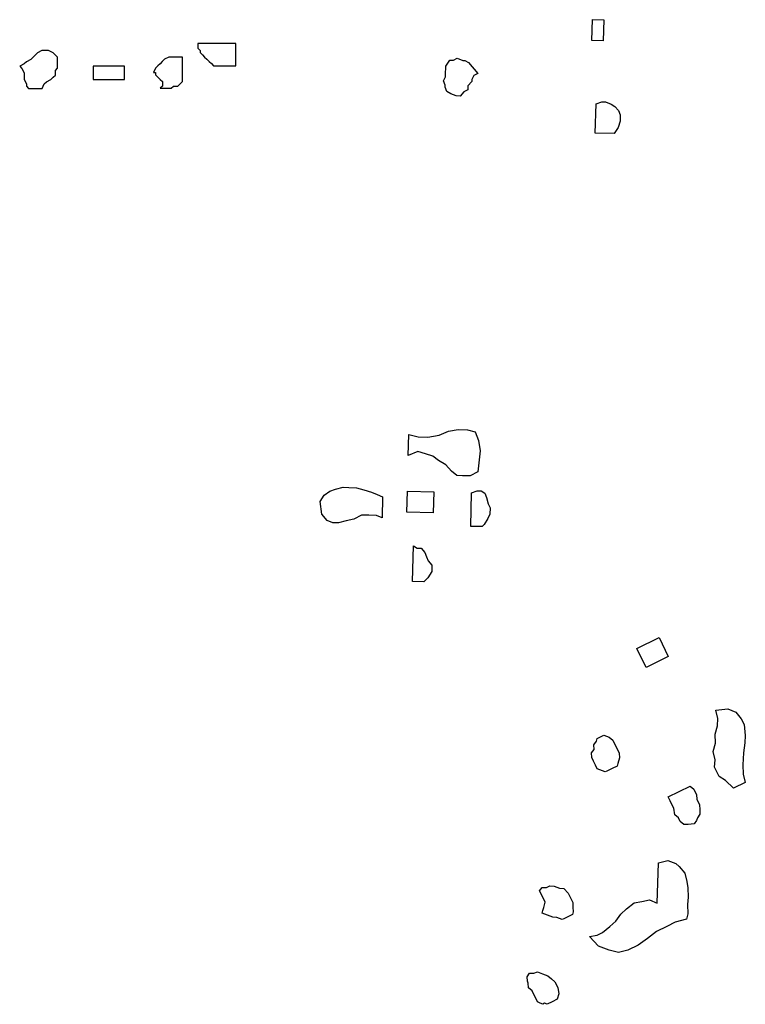
# Model space of a CAD drawing. Units: metres. Extents: x 685837 to 686233, y 476265 to 476383.
# Drawn here: x 685888 to 685889, y 476291 to 476293 of the extents above; entities that cross this region are included whole.
import ezdxf

# ---------------------------------------------------------------- set-up
doc = ezdxf.new("R2010")
doc.units = ezdxf.units.M
doc.header["$LTSCALE"] = 5
doc.header["$MEASUREMENT"] = 0
doc.layers.add('Z _ trees_forground', color=251, linetype='Continuous')

# ---------------------------------------------------------------- blocks, each defined once
blk = doc.blocks.new('A$C03BF43F8')
at = {"linetype": 'Continuous'}
for p, q in [((147123.2965, -821361.6725, -3.9756), (147123.2909, -821361.6781, -3.9756)), ((147123.3022, -821361.6837, -3.9756), (147123.2965, -821361.6725, -3.9756)), ((147123.2457, -821361.6894, -3.9756), (147123.24, -821361.695, -3.9756)), ((147123.24, -821361.695, -3.9756), (147123.24, -821361.7063, -3.9756)), ((147123.2513, -821361.6894, -3.9756), (147123.2457, -821361.6894, -3.9756)), ((147123.2626, -821361.6837, -3.9756), (147123.2513, -821361.6894, -3.9756)), ((147123.2739, -821361.6837, -3.9756), (147123.2626, -821361.6837, -3.9756)), ((147123.2796, -821361.6837, -3.9756), (147123.2739, -821361.6837, -3.9756)), ((147123.2909, -821361.6781, -3.9756), (147123.2796, -821361.6837, -3.9756)), ((147123.3078, -821361.6894, -3.9756), (147123.3022, -821361.6837, -3.9756)), ((147123.3134, -821361.7007, -3.9756), (147123.3078, -821361.6894, -3.9756)), ((147123.24, -821361.7063, -3.9756), (147123.24, -821361.7176, -3.9756)), ((147123.24, -821361.7176, -3.9756), (147123.24, -821361.7289, -3.9756)), ((147123.3247, -821361.712, -3.9756), (147123.3134, -821361.7007, -3.9756)), ((147123.3304, -821361.7176, -3.9756), (147123.3247, -821361.712, -3.9756)), ((147123.336, -821361.7289, -3.9756), (147123.3304, -821361.7176, -3.9756)), ((147123.24, -821361.7289, -3.9756), (147123.2513, -821361.7346, -3.9756)), ((147123.2513, -821361.7346, -3.9756), (147123.257, -821361.7402, -3.9756)), ((147123.257, -821361.7402, -3.9756), (147123.2626, -821361.7515, -3.9756)), ((147123.3304, -821361.7571, -3.9756), (147123.336, -821361.7458, -3.9756)), ((147123.336, -821361.7402, -3.9756), (147123.336, -821361.7289, -3.9756)), ((147123.336, -821361.7458, -3.9756), (147123.336, -821361.7402, -3.9756)), ((147123.2626, -821361.7515, -3.9756), (147123.2683, -821361.7571, -3.9756)), ((147123.2683, -821361.7571, -3.9756), (147123.2739, -821361.7628, -3.9756)), ((147123.2739, -821361.7628, -3.9756), (147123.2852, -821361.7628, -3.9756)), ((147123.2852, -821361.7628, -3.9756), (147123.2909, -821361.7684, -3.9756)), ((147123.2909, -821361.7684, -3.9756), (147123.2965, -821361.7684, -3.9756)), ((147123.2965, -821361.7684, -3.9756), (147123.3078, -821361.7684, -3.9756)), ((147123.3078, -821361.7684, -3.9756), (147123.3191, -821361.7684, -3.9756)), ((147123.3191, -821361.7684, -3.9756), (147123.3304, -821361.7571, -3.9756)), ((147123.2626, -821361.8588, -3.9756), (147123.2626, -821361.9378, -3.9756)), ((147123.2965, -821361.8588, -3.9756), (147123.2626, -821361.8588, -3.9756)), ((147123.2965, -821361.9378, -3.9756), (147123.2965, -821361.8588, -3.9756)), ((147123.2626, -821361.9378, -3.9756), (147123.2965, -821361.9378, -3.9756)), ((147123.2683, -821362.0225, -3.9756), (147123.2626, -821362.0281, -3.9756)), ((147123.2739, -821362.0168, -3.9756), (147123.2683, -821362.0225, -3.9756)), ((147123.2796, -821362.0168, -3.9756), (147123.2739, -821362.0168, -3.9756)), ((147123.2796, -821362.0112, -3.9756), (147123.2796, -821362.0168, -3.9756)), ((147123.2909, -821362.0168, -3.9756), (147123.2796, -821362.0112, -3.9756)), ((147123.2965, -821362.0225, -3.9756), (147123.2909, -821362.0168, -3.9756)), ((147123.3022, -821362.0281, -3.9756), (147123.2965, -821362.0225, -3.9756)), ((147123.2457, -821362.0338, -3.9756), (147123.24, -821362.0281, -3.9756)), ((147123.24, -821362.0281, -3.9756), (147123.24, -821362.0394, -3.9756)), ((147123.24, -821362.0394, -3.9756), (147123.24, -821362.0451, -3.9756)), ((147123.24, -821362.0451, -3.9756), (147123.24, -821362.0507, -3.9756)), ((147123.2513, -821362.0338, -3.9756), (147123.2457, -821362.0338, -3.9756)), ((147123.257, -821362.0338, -3.9756), (147123.2513, -821362.0338, -3.9756)), ((147123.2626, -821362.0281, -3.9756), (147123.257, -821362.0338, -3.9756)), ((147123.3078, -821362.0338, -3.9756), (147123.3022, -821362.0281, -3.9756)), ((147123.3134, -821362.0394, -3.9756), (147123.3078, -821362.0338, -3.9756)), ((147123.3191, -821362.0507, -3.9756), (147123.3134, -821362.0394, -3.9756)), ((147123.24, -821362.0507, -3.9756), (147123.24, -821362.0564, -3.9756)), ((147123.24, -821362.0564, -3.9756), (147123.2457, -821362.062, -3.9756)), ((147123.2457, -821362.062, -3.9756), (147123.2457, -821362.0677, -3.9756)), ((147123.2457, -821362.0677, -3.9756), (147123.2457, -821362.0733, -3.9756)), ((147123.3191, -821362.0564, -3.9756), (147123.3191, -821362.0507, -3.9756)), ((147123.3191, -821362.0677, -3.9756), (147123.3191, -821362.0564, -3.9756)), ((147123.3191, -821362.0733, -3.9756), (147123.3191, -821362.0677, -3.9756)), ((147123.2457, -821362.0733, -3.9756), (147123.2513, -821362.0789, -3.9756)), ((147123.2513, -821362.0789, -3.9756), (147123.257, -821362.0846, -3.9756)), ((147123.257, -821362.0846, -3.9756), (147123.2626, -821362.0846, -3.9756)), ((147123.2626, -821362.0846, -3.9756), (147123.3191, -821362.0846, -3.9756)), ((147123.3191, -821362.0846, -3.9756), (147123.3191, -821362.0733, -3.9756)), ((147123.3134, -821362.1467, -3.9756), (147123.3078, -821362.1523, -3.9756)), ((147123.3191, -821362.141, -3.9756), (147123.3134, -821362.1467, -3.9756)), ((147123.3247, -821362.1354, -3.9756), (147123.3191, -821362.141, -3.9756)), ((147123.3304, -821362.1298, -3.9756), (147123.3247, -821362.1354, -3.9756)), ((147123.336, -821362.1298, -3.9756), (147123.3304, -821362.1298, -3.9756)), ((147123.3417, -821362.1241, -3.9756), (147123.336, -821362.1298, -3.9756)), ((147123.3473, -821362.1241, -3.9756), (147123.3417, -821362.1241, -3.9756)), ((147123.353, -821362.1241, -3.9756), (147123.3473, -821362.1241, -3.9756)), ((147123.353, -821362.2201, -3.9756), (147123.353, -821362.1241, -3.9756)), ((147123.3022, -821362.158, -3.9756), (147123.2965, -821362.1636, -3.9756)), ((147123.2965, -821362.1636, -3.9756), (147123.2965, -821362.2201, -3.9756)), ((147123.3078, -821362.1523, -3.9756), (147123.3022, -821362.158, -3.9756)), ((147123.2965, -821362.2201, -3.9756), (147123.353, -821362.2201, -3.9756)), ((147122.1442, -821362.4501), (147122.1606, -821362.4361)), ((147122.1606, -821362.4361), (147122.1926, -821362.4322)), ((147122.1926, -821362.4322), (147122.2083, -821362.4422)), ((147122.2083, -821362.4422), (147122.2185, -821362.4569)), ((147122.1381, -821362.4786), (147122.1385, -821362.4643)), ((147122.1385, -821362.4643), (147122.1442, -821362.4501)), ((147122.2185, -821362.4569), (147122.2235, -821362.4714)), ((147122.2235, -821362.4714), (147122.2283, -821362.4907)), ((147122.1429, -821362.4979), (147122.1381, -821362.4786)), ((147122.2283, -821362.4907), (147122.2279, -821362.505)), ((147122.1477, -821362.5172), (147122.1429, -821362.4979)), ((147122.1578, -821362.5366), (147122.1477, -821362.5172)), ((147122.2279, -821362.505), (147122.2273, -821362.5242)), ((147122.1573, -821362.5558), (147122.1578, -821362.5366)), ((147122.2215, -821362.5432), (147122.2156, -821362.5622)), ((147122.2273, -821362.5242), (147122.2215, -821362.5432)), ((147122.1568, -821362.5749), (147122.1573, -821362.5558)), ((147122.2156, -821362.5622), (147122.2099, -821362.5764)), ((147122.151, -821362.5891), (147122.1568, -821362.5749)), ((147122.2042, -821362.5906), (147122.151, -821362.5891)), ((147122.2099, -821362.5764), (147122.2042, -821362.5906)), ((147121.9885, -821362.6948), (147121.9893, -821362.6661)), ((147121.9893, -821362.6661), (147122.0797, -821362.6686)), ((147122.0797, -821362.6686), (147122.0741, -821362.678)), ((147122.1635, -821362.7188), (147122.1653, -821362.6518)), ((147122.1653, -821362.6518), (147122.2185, -821362.6533)), ((147122.2185, -821362.6533), (147122.2166, -821362.7203)), ((147122.3189, -821362.6799), (147122.3089, -821362.6557)), ((147122.3089, -821362.6557), (147122.3621, -821362.6572)), ((147122.3621, -821362.6572), (147122.3561, -821362.681)), ((147121.9989, -821362.7047), (147121.9885, -821362.6948)), ((147122.0738, -821362.6876), (147122.063, -821362.6969)), ((147122.0741, -821362.678), (147122.0738, -821362.6876)), ((147122.313, -821362.6989), (147122.3189, -821362.6799)), ((147122.3561, -821362.681), (147122.3554, -821362.7049)), ((147122.0146, -821362.7147), (147121.9989, -821362.7047)), ((147122.0305, -821362.7152), (147122.0146, -821362.7147)), ((147122.0414, -821362.7059), (147122.0305, -821362.7152)), ((147122.0522, -821362.7014), (147122.0414, -821362.7059)), ((147122.063, -821362.6969), (147122.0522, -821362.7014)), ((147122.2166, -821362.7203), (147122.1635, -821362.7188)), ((147122.2961, -821362.732), (147122.3072, -821362.7179)), ((147122.3072, -821362.7179), (147122.313, -821362.6989)), ((147122.3554, -821362.7049), (147122.36, -821362.7338)), ((147122.285, -821362.7509), (147122.2961, -821362.732)), ((147122.36, -821362.7338), (147122.3699, -821362.758)), ((147123.2471, -821362.7505), (147123.2578, -821362.7461)), ((147123.2578, -821362.7461), (147123.2683, -821362.7511)), ((147122.2576, -821362.7789), (147122.2686, -821362.7648)), ((147122.2686, -821362.7648), (147122.285, -821362.7509)), ((147122.3699, -821362.758), (147122.3746, -821362.7821)), ((147123.2197, -821362.7785), (147123.2254, -821362.7643)), ((147123.2254, -821362.7643), (147123.231, -821362.7549)), ((147123.231, -821362.7549), (147123.2417, -821362.7504)), ((147123.2417, -821362.7504), (147123.2471, -821362.7505)), ((147123.2683, -821362.7511), (147123.279, -821362.7514)), ((147123.279, -821362.7514), (147123.2896, -821362.7517)), ((147123.2896, -821362.7517), (147123.2949, -821362.7519)), ((147123.2949, -821362.7519), (147123.3106, -821362.7619)), ((147123.3106, -821362.7619), (147123.3104, -821362.7714)), ((147122.2567, -821362.8124), (147122.2572, -821362.7932)), ((147122.2572, -821362.7932), (147122.2576, -821362.7789)), ((147122.3746, -821362.7821), (147122.3739, -821362.806)), ((147123.2194, -821362.7881), (147123.2197, -821362.7785)), ((147123.2298, -821362.798), (147123.2194, -821362.7881)), ((147123.3097, -821362.7954), (147123.3096, -821362.8002)), ((147123.3154, -821362.7812), (147123.3097, -821362.7954)), ((147123.3104, -821362.7714), (147123.3154, -821362.7812)), ((147122.1282, -821362.8424), (147122.1289, -821362.8136)), ((147122.1289, -821362.8136), (147122.214, -821362.816)), ((147122.214, -821362.816), (147122.2189, -821362.8305)), ((147122.2668, -821362.8318), (147122.2567, -821362.8124)), ((147122.3739, -821362.806), (147122.3681, -821362.825)), ((147123.2349, -821362.8077), (147123.2298, -821362.798)), ((147123.2455, -821362.808), (147123.2349, -821362.8077)), ((147123.2559, -821362.8178), (147123.2455, -821362.808)), ((147123.2612, -821362.818), (147123.2559, -821362.8178)), ((147123.2717, -821362.8231), (147123.2612, -821362.818)), ((147123.2931, -821362.8189), (147123.2876, -821362.8235)), ((147123.304, -821362.8096), (147123.2931, -821362.8189)), ((147123.3096, -821362.8002), (147123.304, -821362.8096)), ((147122.1333, -821362.8473), (147122.1282, -821362.8424)), ((147122.2187, -821362.8401), (147122.2131, -821362.8495)), ((147122.2189, -821362.8305), (147122.2187, -821362.8401)), ((147122.3199, -821362.838), (147122.2668, -821362.8318)), ((147122.3466, -821362.834), (147122.3199, -821362.838)), ((147122.3681, -821362.825), (147122.3466, -821362.834)), ((147123.2767, -821362.8328), (147123.2717, -821362.8231)), ((147123.2876, -821362.8235), (147123.2767, -821362.8328)), ((147122.149, -821362.8573), (147122.1333, -821362.8473)), ((147122.1595, -821362.8624), (147122.149, -821362.8573)), ((147122.1755, -821362.8628), (147122.1595, -821362.8624)), ((147122.1863, -821362.8583), (147122.1755, -821362.8628)), ((147122.2023, -821362.854), (147122.1863, -821362.8583)), ((147122.2131, -821362.8495), (147122.2023, -821362.854)), ((147120.9426, -821362.9721), (147120.9521, -821362.9674)), ((147120.9521, -821362.9674), (147120.9595, -821362.9584)), ((147120.9595, -821362.9584), (147120.9712, -821362.958)), ((147120.9712, -821362.958), (147120.976, -821362.9557)), ((147120.976, -821362.9557), (147120.9876, -821362.9553)), ((147120.9876, -821362.9553), (147120.9966, -821362.9615)), ((147120.9966, -821362.9615), (147120.9961, -821362.9725)), ((147120.9182, -821362.9948), (147120.9208, -821362.9882)), ((147120.9203, -821362.9991), (147120.9182, -821362.9948)), ((147120.9208, -821362.9882), (147120.9235, -821362.9815)), ((147120.9235, -821362.9815), (147120.933, -821362.9768)), ((147120.933, -821362.9768), (147120.9426, -821362.9721)), ((147120.995, -821362.9943), (147120.9897, -821363.0076)), ((147121.0003, -821362.9811), (147120.995, -821362.9943)), ((147120.9961, -821362.9725), (147121.0003, -821362.9811)), ((147121.1461, -821363), (147121.1487, -821362.9934)), ((147121.1487, -821362.9934), (147121.1556, -821362.9953)), ((147121.1556, -821362.9953), (147121.1625, -821362.9973)), ((147121.1763, -821363.0012), (147121.1906, -821362.9941)), ((147121.1906, -821362.9941), (147121.2049, -821362.9871)), ((147121.2049, -821362.9871), (147121.2139, -821362.9933)), ((147121.2139, -821362.9933), (147121.2134, -821363.0043)), ((147120.9176, -821363.0058), (147120.9203, -821362.9991)), ((147120.924, -821363.0186), (147120.9176, -821363.0058)), ((147120.9303, -821363.0315), (147120.924, -821363.0186)), ((147120.9823, -821363.0166), (147120.9748, -821363.0256)), ((147120.9897, -821363.0076), (147120.9823, -821363.0166)), ((147121.1375, -821363.0309), (147121.1381, -821363.02)), ((147121.1381, -821363.02), (147121.1407, -821363.0133)), ((147121.1407, -821363.0133), (147121.1461, -821363)), ((147121.1625, -821362.9973), (147121.1694, -821362.9992)), ((147121.1694, -821362.9992), (147121.1763, -821363.0012)), ((147121.2134, -821363.0043), (147121.2176, -821363.0129)), ((147121.2176, -821363.0129), (147121.217, -821363.0238)), ((147120.9441, -821363.0354), (147120.9303, -821363.0315)), ((147120.9605, -821363.0327), (147120.9441, -821363.0354)), ((147120.9748, -821363.0256), (147120.9605, -821363.0327)), ((147121.1322, -821363.0442), (147121.1375, -821363.0309)), ((147121.1343, -821363.0485), (147121.1322, -821363.0442)), ((147121.2117, -821363.0371), (147121.2112, -821363.048)), ((147121.2144, -821363.0304), (147121.2117, -821363.0371)), ((147121.217, -821363.0238), (147121.2144, -821363.0304)), ((147121.1386, -821363.0571), (147121.1343, -821363.0485)), ((147121.1449, -821363.07), (147121.1386, -821363.0571)), ((147121.1518, -821363.0719), (147121.1449, -821363.07)), ((147121.1894, -821363.0641), (147121.1751, -821363.0711)), ((147121.199, -821363.0594), (147121.1894, -821363.0641)), ((147121.2112, -821363.048), (147121.199, -821363.0594)), ((147121.1635, -821363.0715), (147121.1518, -821363.0719)), ((147121.1751, -821363.0711), (147121.1635, -821363.0715)), ((147121.0648, -821363.1361), (147121.0892, -821363.1134)), ((147121.0892, -821363.1134), (147121.0929, -821363.1329)), ((147121.5333, -821363.1242), (147121.5429, -821363.1195)), ((147121.5429, -821363.1195), (147121.5545, -821363.1191)), ((147121.5545, -821363.1191), (147121.5635, -821363.1254)), ((147121.0542, -821363.1627), (147121.0648, -821363.1361)), ((147121.0929, -821363.1329), (147121.0992, -821363.1458)), ((147121.5089, -821363.1469), (147121.5116, -821363.1403)), ((147121.5116, -821363.1403), (147121.5142, -821363.1336)), ((147121.5142, -821363.1336), (147121.5238, -821363.1289)), ((147121.5238, -821363.1289), (147121.5333, -821363.1242)), ((147121.5635, -821363.1254), (147121.5752, -821363.125)), ((147121.5752, -821363.125), (147121.5842, -821363.1312)), ((147121.5842, -821363.1312), (147121.5911, -821363.1332)), ((147121.5911, -821363.1332), (147121.5953, -821363.1418)), ((147121.5953, -821363.1418), (147121.5995, -821363.1504)), ((147123.1236, -821363.1782), (147123.1249, -821363.1304)), ((147123.1249, -821363.1304), (147123.1994, -821363.1324)), ((147123.1994, -821363.1324), (147123.2043, -821363.1469)), ((147123.3585, -821363.1511), (147123.3593, -821363.1224)), ((147123.3593, -821363.1224), (147123.4125, -821363.1239)), ((147123.4125, -821363.1239), (147123.4117, -821363.1526)), ((147121.0483, -821363.1869), (147121.0542, -821363.1627)), ((147121.0992, -821363.1458), (147121.1146, -821363.165)), ((147121.1146, -821363.165), (147121.1278, -821363.1798)), ((147121.5063, -821363.1536), (147121.5089, -821363.1469)), ((147121.5084, -821363.1579), (147121.5063, -821363.1536)), ((147121.5147, -821363.1708), (147121.5084, -821363.1579)), ((147121.5942, -821363.1636), (147121.5868, -821363.1726)), ((147121.5995, -821363.1504), (147121.5942, -821363.1636)), ((147123.204, -821363.1565), (147123.1983, -821363.1707)), ((147123.2043, -821363.1469), (147123.204, -821363.1565)), ((147123.4117, -821363.1526), (147123.3585, -821363.1511)), ((147121.0541, -821363.2107), (147121.0483, -821363.1869)), ((147121.1278, -821363.1798), (147121.1458, -821363.1923)), ((147121.1458, -821363.1923), (147121.159, -821363.2071)), ((147121.5211, -821363.1836), (147121.5147, -821363.1708)), ((147121.5279, -821363.1856), (147121.5211, -821363.1836)), ((147121.5417, -821363.1895), (147121.5279, -821363.1856)), ((147121.5534, -821363.1891), (147121.5417, -821363.1895)), ((147121.5677, -821363.182), (147121.5534, -821363.1891)), ((147121.5772, -821363.1773), (147121.5677, -821363.182)), ((147121.5868, -821363.1726), (147121.5772, -821363.1773)), ((147123.1393, -821363.1882), (147123.1236, -821363.1782)), ((147123.1551, -821363.1935), (147123.1393, -821363.1882)), ((147123.1711, -821363.1939), (147123.1551, -821363.1935)), ((147123.1818, -821363.1894), (147123.1711, -821363.1939)), ((147123.1927, -821363.1801), (147123.1818, -821363.1894)), ((147123.1983, -821363.1707), (147123.1927, -821363.1801)), ((147121.0668, -821363.2365), (147121.0541, -821363.2107)), ((147121.159, -821363.2071), (147121.1744, -821363.2262)), ((147121.0843, -821363.2599), (147121.0668, -821363.2365)), ((147121.1744, -821363.2262), (147121.1781, -821363.2458)), ((147121.7711, -821363.258), (147121.8188, -821363.2345)), ((147121.8188, -821363.2345), (147121.8463, -821363.2903)), ((147121.1017, -821363.2834), (147121.0843, -821363.2599)), ((147121.1818, -821363.2653), (147121.1738, -821363.2852)), ((147121.1781, -821363.2458), (147121.1818, -821363.2653)), ((147121.7986, -821363.3138), (147121.7711, -821363.258)), ((147121.1144, -821363.3091), (147121.1017, -821363.2834)), ((147121.1738, -821363.2852), (147121.2761, -821363.2882)), ((147121.2761, -821363.2882), (147121.2819, -821363.3121)), ((147121.8463, -821363.2903), (147121.7986, -821363.3138)), ((147121.125, -821363.3306), (147121.1144, -821363.3091)), ((147121.2819, -821363.3121), (147121.2739, -821363.332)), ((147121.4234, -821363.3225), (147121.4329, -821363.3178)), ((147121.4329, -821363.3178), (147121.4425, -821363.3131)), ((147121.4425, -821363.3131), (147121.4699, -821363.3689)), ((147121.1329, -821363.3587), (147121.125, -821363.3306)), ((147121.2665, -821363.341), (147121.2495, -821363.3547)), ((147121.2739, -821363.332), (147121.2665, -821363.341)), ((147121.373, -821363.3526), (147121.3804, -821363.3436)), ((147121.3804, -821363.3436), (147121.39, -821363.3389)), ((147121.39, -821363.3389), (147121.3974, -821363.3299)), ((147121.3974, -821363.3299), (147121.4138, -821363.3272)), ((147121.4138, -821363.3272), (147121.4234, -821363.3225)), ((147121.1467, -821363.3626), (147121.1329, -821363.3587)), ((147121.17, -821363.3618), (147121.1467, -821363.3626)), ((147121.1885, -821363.3634), (147121.17, -821363.3618)), ((147121.2119, -821363.3625), (147121.1885, -821363.3634)), ((147121.2283, -821363.3598), (147121.2119, -821363.3625)), ((147121.2495, -821363.3547), (147121.2283, -821363.3598)), ((147121.3724, -821363.3635), (147121.373, -821363.3526)), ((147121.374, -821363.3788), (147121.3724, -821363.3635)), ((147121.4699, -821363.3689), (147121.4625, -821363.3779)), ((147121.383, -821363.385), (147121.374, -821363.3788)), ((147121.3899, -821363.387), (147121.383, -821363.385)), ((147121.3989, -821363.3932), (147121.3899, -821363.387)), ((147121.4106, -821363.3928), (147121.3989, -821363.3932)), ((147121.4222, -821363.3924), (147121.4106, -821363.3928)), ((147121.4365, -821363.3854), (147121.4222, -821363.3924)), ((147121.4482, -821363.3849), (147121.4365, -821363.3854)), ((147121.4625, -821363.3779), (147121.4482, -821363.3849)), ((147121.4841, -821363.458), (147121.4942, -821363.4423)), ((147121.4942, -821363.4423), (147121.5181, -821363.4306)), ((147121.5181, -821363.4306), (147121.5366, -821363.4321)), ((147121.5366, -821363.4321), (147121.5579, -821363.427)), ((147121.5579, -821363.427), (147121.5785, -821363.4329)), ((147121.5785, -821363.4329), (147121.6018, -821363.4321)), ((147121.6018, -821363.4321), (147121.6225, -821363.4379)), ((147121.6225, -821363.4379), (147121.641, -821363.4394)), ((147121.641, -821363.4394), (147121.6623, -821363.4343)), ((147121.6623, -821363.4343), (147121.6654, -821363.4648)), ((147121.4645, -821363.4783), (147121.4841, -821363.458)), ((147121.6654, -821363.4648), (147121.6574, -821363.4847)), ((147121.4793, -821363.5084), (147121.4645, -821363.4783)), ((147121.6574, -821363.4847), (147121.6404, -821363.4984)), ((147121.5005, -821363.5033), (147121.4793, -821363.5084)), ((147121.5238, -821363.5025), (147121.5005, -821363.5033)), ((147121.554, -821363.5036), (147121.5238, -821363.5025)), ((147121.5795, -821363.5071), (147121.554, -821363.5036)), ((147121.598, -821363.5086), (147121.5795, -821363.5071)), ((147121.6261, -821363.5055), (147121.598, -821363.5086)), ((147121.6404, -821363.4984), (147121.6261, -821363.5055))]:
    blk.add_line(p, q, dxfattribs=at)

msp = doc.modelspace()

# ---------------------------------------------------------------- block references
at = {"layer": 'Z _ trees_forground', "xscale": 0.824999999965658, "yscale": 0.8249999999563777, "zscale": 0.8250000000000455, "rotation": 90.0728199848281}
msp.add_blockref('A$C03BF43F8', (8419.1697, 354054.9465, -258), dxfattribs=at)

doc.saveas('drawing.dxf')
